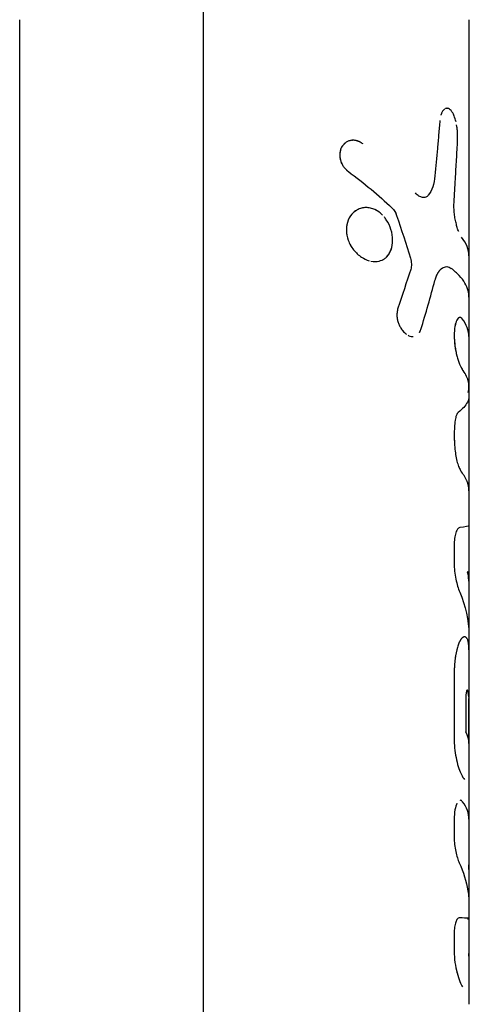
# Model space of a CAD drawing. Units: millimetres. Extents: x -4509 to 4509, y -1580 to 4509.
# Drawn here: x 2904 to 2954, y 407 to 517 of the extents above; entities that cross this region are included whole.
import ezdxf

# ---------------------------------------------------------------- set-up
doc = ezdxf.new("R2010")
doc.units = ezdxf.units.MM
doc.header["$LTSCALE"] = 20
doc.layers.add('2d', color=230, linetype='Continuous')

msp = doc.modelspace()

# ---------------------------------------------------------------- linework, layer by layer
at = {"layer": '2d'}
for p, q in [((2924.45, 364.2), (2924.45, 524.75)), ((2904, 387), (2904, 516.67)), ((2954, 516.67), (2954, 422.35)), ((2941.05, 503.26), (2941.06, 503.26)), ((2948.98, 496.87), (2948.98, 496.87)), ((2944.51, 494.8), (2944.51, 494.8)), ((2950.87, 488.9), (2950.87, 488.9)), ((2952.98, 483.54), (2952.98, 483.54)), ((2952.36, 458.15), (2952.36, 456.17)), ((2952.36, 443.96), (2952.36, 436.44)), ((2953.66, 441.13), (2953.66, 437.41)), ((2954, 436.12), (2954, 439.83)), ((2952.36, 427.67), (2952.36, 425.66)), ((2954, 422.33), (2954, 412.48)), ((2952.36, 414.98), (2952.36, 412.97)), ((2954, 412.46), (2954, 407.1))]:
    msp.add_line(p, q, dxfattribs=at)
for points, knots in [([(2951.32, 506.74), (2951.29, 506.72), (2951.26, 506.7), (2951.2, 506.65), (2951.18, 506.62), (2951.12, 506.56), (2951.09, 506.52), (2951.04, 506.44), (2951.01, 506.4), (2950.97, 506.3), (2950.95, 506.25), (2950.92, 506.18), (2950.91, 506.15), (2950.89, 506.1), (2950.89, 506.08), (2950.88, 506.06)], [0.721419, 0.721419, 0.721419, 0.721419, 0.75, 0.75, 0.78125, 0.78125, 0.8125, 0.8125, 0.84375, 0.84375, 0.875, 0.875, 0.890625, 0.890625, 0.9006966, 0.9006966, 0.9006966, 0.9006966]), ([(2951.55, 506.81), (2951.51, 506.81), (2951.47, 506.8), (2951.41, 506.78), (2951.39, 506.78), (2951.38, 506.77)], [0.64504269, 0.64504269, 0.64504269, 0.64504269, 0.6875, 0.6875, 0.70206626, 0.70206626, 0.70206626, 0.70206626]), ([(2952.45, 505.69), (2952.42, 505.79), (2952.38, 505.88), (2952.3, 506.09), (2952.25, 506.2), (2952.13, 506.4), (2952.07, 506.48), (2951.89, 506.7), (2951.75, 506.78), (2951.59, 506.81), (2951.56, 506.81), (2951.53, 506.81)], [0.3300413, 0.3300413, 0.3300413, 0.3300413, 0.375, 0.375, 0.4375, 0.4375, 0.5, 0.5, 0.625, 0.625, 0.6539162, 0.6539162, 0.6539162, 0.6539162]), ([(2950.77, 505.45), (2950.72, 504.93), (2950.68, 504.42), (2950.63, 503.9), (2950.59, 503.38), (2950.54, 502.87), (2950.5, 502.35), (2950.4, 501.33), (2950.31, 500.32), (2950.22, 499.3)], [0, 0, 0, 0, 0.001742918, 0.001742918, 0.001742918, 0.003485836, 0.003485836, 0.003485836, 0.006916735, 0.006916735, 0.006916735, 0.006916735]), ([(2952.56, 505.29), (2952.5, 505.54), (2952.43, 505.77), (2952.33, 506), (2952.32, 506.03), (2952.31, 506.06)], [0.2708125, 0.2708125, 0.2708125, 0.2708125, 0.375, 0.375, 0.3907706, 0.3907706, 0.3907706, 0.3907706]), ([(2952.74, 503.27), (2952.74, 503.32), (2952.74, 503.37), (2952.74, 503.42), (2952.74, 503.44), (2952.74, 503.46), (2952.74, 503.47), (2952.74, 503.48), (2952.74, 503.49), (2952.74, 503.49), (2952.74, 503.5), (2952.74, 503.5), (2952.74, 503.51), (2952.74, 503.52), (2952.74, 503.53), (2952.74, 503.54), (2952.74, 503.55), (2952.74, 503.58), (2952.74, 503.6), (2952.74, 503.64), (2952.74, 503.66), (2952.74, 503.68), (2952.74, 503.69), (2952.74, 503.71), (2952.74, 503.72), (2952.74, 503.74), (2952.74, 503.75), (2952.74, 503.77), (2952.74, 503.78), (2952.74, 503.81), (2952.74, 503.83), (2952.73, 503.89), (2952.73, 503.93), (2952.73, 504.01), (2952.73, 504.05), (2952.73, 504.1), (2952.73, 504.12), (2952.72, 504.16), (2952.72, 504.17), (2952.72, 504.21), (2952.72, 504.23), (2952.72, 504.27), (2952.71, 504.29), (2952.71, 504.35), (2952.71, 504.39), (2952.7, 504.47), (2952.69, 504.51), (2952.68, 504.59), (2952.68, 504.63), (2952.67, 504.71), (2952.66, 504.75), (2952.65, 504.82), (2952.64, 504.86), (2952.63, 504.93), (2952.63, 504.95), (2952.62, 504.97)], [0, 0, 0, 0, 0.015625, 0.015625, 0.0234375, 0.0234375, 0.0273438, 0.0273438, 0.0292969, 0.0292969, 0.03125, 0.03125, 0.0332031, 0.0332031, 0.0351562, 0.0351562, 0.0390625, 0.0390625, 0.046875, 0.046875, 0.0546875, 0.0546875, 0.0585938, 0.0585938, 0.0625, 0.0625, 0.0664062, 0.0664062, 0.0703125, 0.0703125, 0.078125, 0.078125, 0.09375, 0.09375, 0.109375, 0.109375, 0.1171875, 0.1171875, 0.125, 0.125, 0.1328125, 0.1328125, 0.140625, 0.140625, 0.15625, 0.15625, 0.171875, 0.171875, 0.1875, 0.1875, 0.203125, 0.203125, 0.21875, 0.21875, 0.2280222, 0.2280222, 0.2280222, 0.2280222]), ([(2942.22, 502.85), (2942.14, 502.89), (2942.08, 502.93), (2942, 502.98), (2941.96, 503), (2941.93, 503.02), (2941.91, 503.03), (2941.9, 503.03), (2941.9, 503.03), (2941.9, 503.03), (2941.83, 503.07), (2941.75, 503.11), (2941.65, 503.15), (2941.61, 503.17), (2941.59, 503.17), (2941.58, 503.18), (2941.57, 503.18), (2941.45, 503.22), (2941.34, 503.25), (2941.17, 503.26), (2941.11, 503.26), (2941, 503.26), (2940.94, 503.25), (2940.78, 503.22), (2940.67, 503.19), (2940.46, 503.1), (2940.36, 503.05), (2940.09, 502.85), (2939.94, 502.68), (2939.72, 502.28), (2939.65, 502.04), (2939.6, 501.55), (2939.63, 501.3), (2939.73, 500.92), (2939.78, 500.8), (2939.89, 500.56), (2939.96, 500.45), (2940.07, 500.28), (2940.13, 500.2), (2940.2, 500.13), (2940.24, 500.08), (2940.26, 500.05), (2940.31, 500.01), (2940.34, 499.98), (2940.38, 499.94), (2940.41, 499.92), (2940.42, 499.91), (2940.42, 499.9), (2940.43, 499.9), (2940.46, 499.87), (2940.51, 499.83), (2940.58, 499.78)], [0, 0, 0, 0, 0.03125, 0.03125, 0.046875, 0.054688, 0.058594, 0.060547, 0.060547, 0.0625, 0.0625, 0.09375, 0.109375, 0.117188, 0.121094, 0.121094, 0.125, 0.125, 0.1875, 0.1875, 0.21875, 0.21875, 0.25, 0.25, 0.3125, 0.3125, 0.375, 0.375, 0.5, 0.5, 0.625, 0.625, 0.75, 0.75, 0.8125, 0.8125, 0.875, 0.875, 0.90625, 0.921875, 0.921875, 0.9375, 0.9375, 0.953125, 0.960937, 0.964844, 0.966797, 0.966797, 0.96875, 0.96875, 1, 1, 1, 1]), ([(2942.22, 502.85), (2942.14, 502.89), (2942.08, 502.93), (2942, 502.98), (2941.98, 502.99), (2941.94, 503.01), (2941.93, 503.02), (2941.92, 503.02), (2941.91, 503.03), (2941.9, 503.03), (2941.9, 503.03), (2941.9, 503.03), (2941.9, 503.03), (2941.89, 503.04), (2941.89, 503.04), (2941.88, 503.04), (2941.87, 503.05), (2941.86, 503.05), (2941.86, 503.06), (2941.83, 503.07), (2941.82, 503.07), (2941.78, 503.09), (2941.75, 503.11), (2941.69, 503.13), (2941.67, 503.14), (2941.63, 503.16), (2941.61, 503.16), (2941.59, 503.17), (2941.59, 503.17), (2941.58, 503.18), (2941.57, 503.18), (2941.56, 503.18), (2941.55, 503.19), (2941.54, 503.19), (2941.53, 503.19), (2941.51, 503.2), (2941.49, 503.2), (2941.45, 503.22), (2941.42, 503.22), (2941.34, 503.24), (2941.28, 503.25), (2941.17, 503.26), (2941.11, 503.26), (2941, 503.26), (2940.94, 503.25), (2940.83, 503.23), (2940.78, 503.22), (2940.67, 503.19), (2940.61, 503.17), (2940.46, 503.1), (2940.36, 503.05), (2940.18, 502.92), (2940.1, 502.84), (2939.95, 502.67), (2939.88, 502.58), (2939.77, 502.38), (2939.73, 502.27), (2939.66, 502.04), (2939.64, 501.92), (2939.61, 501.68), (2939.61, 501.55), (2939.64, 501.3), (2939.66, 501.17), (2939.73, 500.92), (2939.78, 500.8), (2939.86, 500.62), (2939.89, 500.56), (2939.96, 500.45), (2940, 500.39), (2940.07, 500.28), (2940.11, 500.23), (2940.18, 500.15), (2940.2, 500.13), (2940.24, 500.08), (2940.26, 500.05), (2940.31, 500.01), (2940.33, 499.99), (2940.37, 499.95), (2940.38, 499.94), (2940.4, 499.93), (2940.4, 499.92), (2940.41, 499.91), (2940.42, 499.91), (2940.42, 499.9), (2940.43, 499.9), (2940.43, 499.9), (2940.43, 499.9), (2940.44, 499.89), (2940.44, 499.89), (2940.45, 499.88), (2940.45, 499.88), (2940.47, 499.87), (2940.48, 499.86), (2940.51, 499.83), (2940.54, 499.8), (2940.58, 499.78)], [0, 0, 0, 0, 0.03125, 0.03125, 0.046875, 0.046875, 0.054688, 0.054688, 0.058594, 0.058594, 0.060547, 0.060547, 0.0625, 0.0625, 0.064453, 0.064453, 0.066406, 0.066406, 0.070312, 0.070312, 0.078125, 0.078125, 0.09375, 0.09375, 0.109375, 0.109375, 0.117188, 0.117188, 0.121094, 0.121094, 0.125, 0.125, 0.128906, 0.128906, 0.132812, 0.132812, 0.140625, 0.140625, 0.15625, 0.15625, 0.1875, 0.1875, 0.21875, 0.21875, 0.25, 0.25, 0.28125, 0.28125, 0.3125, 0.3125, 0.375, 0.375, 0.4375, 0.4375, 0.5, 0.5, 0.5625, 0.5625, 0.625, 0.625, 0.6875, 0.6875, 0.75, 0.75, 0.8125, 0.8125, 0.84375, 0.84375, 0.875, 0.875, 0.90625, 0.90625, 0.921875, 0.921875, 0.9375, 0.9375, 0.953125, 0.953125, 0.960938, 0.960938, 0.964844, 0.964844, 0.966797, 0.966797, 0.96875, 0.96875, 0.970703, 0.970703, 0.972656, 0.972656, 0.976562, 0.976562, 0.984375, 0.984375, 1, 1, 1, 1]), ([(2952.34, 496.35), (2952.39, 497.22), (2952.44, 498.08), (2952.49, 498.94), (2952.54, 499.66), (2952.58, 500.38), (2952.62, 501.11), (2952.66, 501.83), (2952.7, 502.55), (2952.74, 503.27)], [0, 0, 0, 0, 0.002913984, 0.002913984, 0.002913984, 0.005356192, 0.005356192, 0.005356192, 0.007798411, 0.007798411, 0.007798411, 0.007798411]), ([(2950.22, 499.3), (2950.17, 498.85), (2950.09, 498.43), (2949.84, 497.7), (2949.68, 497.39), (2949.48, 497.14)], [0, 0, 0, 0, 0.5, 0.5, 1, 1, 1, 1]), ([(2950.22, 499.3), (2950.17, 498.85), (2950.09, 498.44), (2949.84, 497.7), (2949.68, 497.39), (2949.48, 497.14)], [0, 0, 0, 0, 0.5, 0.5, 1, 1, 1, 1]), ([(2949.48, 497.14), (2949.39, 497.03), (2949.3, 496.96), (2949.07, 496.87), (2948.95, 496.86), (2948.7, 496.91), (2948.57, 496.96), (2948.3, 497.13), (2948.17, 497.25), (2948.05, 497.39)], [0, 0, 0, 0, 0.25, 0.25, 0.5, 0.5, 0.75, 0.75, 1, 1, 1, 1]), ([(2949.48, 497.14), (2949.39, 497.03), (2949.3, 496.96), (2949.07, 496.87), (2948.95, 496.86), (2948.7, 496.91), (2948.57, 496.96), (2948.3, 497.13), (2948.17, 497.25), (2948.05, 497.39)], [0, 0, 0, 0, 0.25, 0.25, 0.5, 0.5, 0.75, 0.75, 1, 1, 1, 1]), ([(2944.01, 495.25), (2944.01, 495.25), (2944.01, 495.25), (2943.86, 495.37), (2943.7, 495.46), (2943.38, 495.61), (2943.21, 495.67), (2942.87, 495.74), (2942.7, 495.76), (2942.36, 495.76), (2942.2, 495.74), (2941.87, 495.65), (2941.72, 495.59), (2941.43, 495.43), (2941.29, 495.34), (2940.91, 495), (2940.71, 494.71), (2940.5, 494.21), (2940.44, 494.03), (2940.37, 493.66), (2940.36, 493.47), (2940.36, 493.28), (2940.36, 493.09), (2940.37, 492.89), (2940.45, 492.5), (2940.5, 492.31), (2940.64, 491.93), (2940.72, 491.74), (2940.92, 491.38), (2941.04, 491.22), (2941.29, 490.9), (2941.43, 490.75), (2941.72, 490.48), (2941.88, 490.36), (2942.32, 490.07), (2942.61, 489.93), (2942.91, 489.85)], [0.1874998, 0.1874998, 0.1874998, 0.1874998, 0.1875, 0.1875, 0.21875, 0.21875, 0.25, 0.25, 0.28125, 0.28125, 0.3125, 0.3125, 0.34375, 0.34375, 0.375, 0.375, 0.4375, 0.4375, 0.46875, 0.46875, 0.5, 0.5, 0.5, 0.53125, 0.53125, 0.5625, 0.5625, 0.59375, 0.59375, 0.625, 0.625, 0.65625, 0.65625, 0.6875, 0.6875, 0.7416845, 0.7416845, 0.7416845, 0.7416845]), ([(2944.39, 494.92), (2944.27, 495.04), (2944.15, 495.16), (2943.81, 495.4), (2943.6, 495.52), (2943.38, 495.6)], [0.15986041, 0.15986041, 0.15986041, 0.15986041, 0.1875, 0.1875, 0.22893863, 0.22893863, 0.22893863, 0.22893863]), ([(2945.43, 495.72), (2945.55, 495.61), (2945.65, 495.49), (2945.82, 495.2), (2945.89, 495.05), (2945.95, 494.89)], [0, 0, 0, 0, 0.5, 0.5, 1, 1, 1, 1]), ([(2952.86, 493.09), (2952.86, 493.09), (2952.86, 493.09), (2952.81, 493.22), (2952.75, 493.37), (2952.65, 493.7), (2952.61, 493.87), (2952.52, 494.24), (2952.48, 494.43), (2952.41, 494.82), (2952.39, 495.02), (2952.33, 495.61), (2952.32, 496), (2952.34, 496.35)], [0.249999, 0.249999, 0.249999, 0.249999, 0.25, 0.25, 0.375, 0.375, 0.5, 0.5, 0.625, 0.625, 0.75, 0.75, 1, 1, 1, 1]), ([(2941.16, 495.22), (2940.91, 495), (2940.71, 494.71), (2940.43, 494.04), (2940.36, 493.67), (2940.36, 493.28)], [0.375001, 0.375001, 0.375001, 0.375001, 0.4375, 0.4375, 0.5, 0.5, 0.5, 0.5]), ([(2945.51, 492.13), (2945.51, 492.52), (2945.44, 492.92), (2945.21, 493.7), (2945.03, 494.08), (2944.73, 494.52), (2944.65, 494.63), (2944.57, 494.73)], [0, 0, 0, 0, 0.0625, 0.0625, 0.125, 0.125, 0.1457008, 0.1457008, 0.1457008, 0.1457008]), ([(2940.36, 493.28), (2940.36, 492.89), (2940.43, 492.5), (2940.71, 491.74), (2940.91, 491.38), (2941.16, 491.06)], [0.5, 0.5, 0.5, 0.5, 0.5625, 0.5625, 0.625, 0.625, 0.625, 0.625]), ([(2944.74, 490.18), (2944.76, 490.2), (2944.79, 490.22), (2945.03, 490.46), (2945.21, 490.73), (2945.45, 491.38), (2945.51, 491.75), (2945.51, 492.13)], [0.8684703, 0.8684703, 0.8684703, 0.8684703, 0.875, 0.875, 0.9375, 0.9375, 1, 1, 1, 1]), ([(2944.54, 490.03), (2944.64, 490.09), (2944.73, 490.16), (2944.92, 490.35), (2945.02, 490.47), (2945.19, 490.75), (2945.27, 490.9), (2945.37, 491.18), (2945.41, 491.3), (2945.43, 491.43)], [0.8517277, 0.8517277, 0.8517277, 0.8517277, 0.875, 0.875, 0.90625, 0.90625, 0.9375, 0.9375, 0.9603247, 0.9603247, 0.9603247, 0.9603247]), ([(2943.09, 489.8), (2943.41, 489.74), (2943.73, 489.74), (2944.11, 489.84), (2944.21, 489.87), (2944.31, 489.91)], [0.75317186, 0.75317186, 0.75317186, 0.75317186, 0.8125, 0.8125, 0.83366345, 0.83366345, 0.83366345, 0.83366345]), ([(2947.49, 490.14), (2947.56, 489.92), (2947.59, 489.71), (2947.6, 489.27), (2947.58, 489.07), (2947.52, 488.89)], [0, 0, 0, 0, 0.5, 0.5, 1, 1, 1, 1]), ([(2947.49, 490.14), (2947.56, 489.93), (2947.59, 489.71), (2947.6, 489.27), (2947.58, 489.07), (2947.52, 488.89)], [0, 0, 0, 0, 0.5, 0.5, 1, 1, 1, 1]), ([(2950.22, 487.66), (2950.24, 487.71), (2950.25, 487.75), (2950.27, 487.81), (2950.27, 487.83), (2950.28, 487.85), (2950.29, 487.86), (2950.29, 487.87), (2950.29, 487.87), (2950.29, 487.88), (2950.29, 487.88), (2950.29, 487.88), (2950.29, 487.88), (2950.3, 487.89), (2950.3, 487.89), (2950.3, 487.9), (2950.3, 487.9), (2950.3, 487.91), (2950.3, 487.91), (2950.31, 487.93), (2950.31, 487.94), (2950.32, 487.96), (2950.33, 487.98), (2950.34, 488.02), (2950.35, 488.04), (2950.36, 488.06), (2950.36, 488.07), (2950.37, 488.08), (2950.37, 488.09), (2950.37, 488.1), (2950.37, 488.1), (2950.37, 488.11), (2950.38, 488.11), (2950.38, 488.12), (2950.38, 488.13), (2950.39, 488.14), (2950.39, 488.15), (2950.4, 488.18), (2950.41, 488.2), (2950.42, 488.23), (2950.43, 488.25), (2950.44, 488.28), (2950.45, 488.29), (2950.47, 488.32), (2950.47, 488.34), (2950.49, 488.37), (2950.5, 488.39), (2950.52, 488.43), (2950.54, 488.47), (2950.57, 488.52), (2950.59, 488.55), (2950.62, 488.6), (2950.64, 488.63), (2950.68, 488.68), (2950.69, 488.7), (2950.73, 488.75), (2950.75, 488.78), (2950.79, 488.82), (2950.81, 488.84), (2950.85, 488.88), (2950.87, 488.9), (2950.93, 488.96), (2950.97, 488.99), (2951.1, 489.08), (2951.18, 489.12), (2951.35, 489.18), (2951.44, 489.2), (2951.7, 489.19), (2951.87, 489.12), (2952.04, 488.99)], [0, 0, 0, 0, 0.03125, 0.03125, 0.046875, 0.046875, 0.054688, 0.054688, 0.058594, 0.058594, 0.060547, 0.060547, 0.0625, 0.0625, 0.064453, 0.064453, 0.066406, 0.066406, 0.070312, 0.070312, 0.078125, 0.078125, 0.09375, 0.09375, 0.109375, 0.109375, 0.117188, 0.117188, 0.121094, 0.121094, 0.125, 0.125, 0.128906, 0.128906, 0.132812, 0.132812, 0.140625, 0.140625, 0.15625, 0.15625, 0.171875, 0.171875, 0.1875, 0.1875, 0.203125, 0.203125, 0.21875, 0.21875, 0.25, 0.25, 0.28125, 0.28125, 0.3125, 0.3125, 0.34375, 0.34375, 0.375, 0.375, 0.40625, 0.40625, 0.4375, 0.4375, 0.5, 0.5, 0.625, 0.625, 0.75, 0.75, 1, 1, 1, 1]), ([(2950.22, 487.66), (2950.24, 487.71), (2950.26, 487.78), (2950.28, 487.84), (2950.29, 487.86), (2950.29, 487.87), (2950.29, 487.88), (2950.29, 487.88), (2950.29, 487.88), (2950.31, 487.93), (2950.33, 487.98), (2950.35, 488.05), (2950.36, 488.08), (2950.37, 488.09), (2950.37, 488.1), (2950.37, 488.1), (2950.39, 488.14), (2950.41, 488.2), (2950.43, 488.25), (2950.44, 488.28), (2950.45, 488.29), (2950.47, 488.34), (2950.49, 488.37), (2950.52, 488.43), (2950.54, 488.47), (2950.59, 488.55), (2950.64, 488.63), (2950.69, 488.7), (2950.73, 488.75), (2950.75, 488.78), (2950.85, 488.89), (2950.93, 488.96), (2951.1, 489.08), (2951.18, 489.12), (2951.35, 489.18), (2951.44, 489.2), (2951.7, 489.19), (2951.87, 489.12), (2952.04, 488.99)], [0, 0, 0, 0, 0.03125, 0.046875, 0.054687, 0.058594, 0.060547, 0.060547, 0.0625, 0.0625, 0.09375, 0.109375, 0.117187, 0.121094, 0.121094, 0.125, 0.125, 0.15625, 0.171875, 0.171875, 0.1875, 0.1875, 0.21875, 0.21875, 0.25, 0.25, 0.3125, 0.34375, 0.34375, 0.375, 0.375, 0.5, 0.5, 0.625, 0.625, 0.75, 0.75, 1, 1, 1, 1]), ([(2952.92, 488.19), (2952.92, 488.19), (2952.92, 488.19), (2952.67, 488.46), (2952.38, 488.73), (2952.04, 488.99)], [0.007797343, 0.007797343, 0.007797343, 0.007797343, 0.007797439, 0.007797439, 0.010396585, 0.010396585, 0.010396585, 0.010396585]), ([(2954, 485.8), (2954, 486.04), (2953.97, 486.28), (2953.83, 486.8), (2953.71, 487.08), (2953.38, 487.64), (2953.18, 487.92), (2952.67, 488.46), (2952.38, 488.73), (2952.04, 488.99)], [0.000445907, 0.000445907, 0.000445907, 0.000445907, 0.002599146, 0.002599146, 0.005198293, 0.005198293, 0.007797439, 0.007797439, 0.010396585, 0.010396585, 0.010396585, 0.010396585]), ([(2954, 485.8), (2954, 486.04), (2953.97, 486.28), (2953.91, 486.51), (2953.91, 486.51), (2953.91, 486.51)], [0.000445907, 0.000445907, 0.000445907, 0.000445907, 0.002599146, 0.002599146, 0.002599198, 0.002599198, 0.002599198, 0.002599198]), ([(2946.09, 484.56), (2946.07, 484.48), (2946.05, 484.38), (2946.03, 484.28), (2946.03, 484.24), (2946.02, 484.22), (2946.02, 484.22), (2946.02, 484.21), (2946.02, 484.21), (2946.01, 484.14), (2946, 484.05), (2945.99, 483.94), (2945.99, 483.89), (2945.99, 483.87), (2945.99, 483.86), (2945.99, 483.85), (2945.98, 483.72), (2945.99, 483.6), (2946.01, 483.47)], [0.0000015, 0.0000015, 0.0000015, 0.0000015, 0.0312514, 0.0468763, 0.0546888, 0.058595, 0.0605481, 0.0605481, 0.0625012, 0.0625012, 0.0937511, 0.109376, 0.1171885, 0.1210947, 0.1210947, 0.125001, 0.125001, 0.1871001, 0.1871001, 0.1871001, 0.1871001]), ([(2946, 483.56), (2946, 483.53), (2946, 483.5), (2946.02, 483.41), (2946.03, 483.34), (2946.06, 483.22), (2946.07, 483.15), (2946.11, 483.02), (2946.13, 482.96), (2946.18, 482.83), (2946.21, 482.77), (2946.29, 482.59), (2946.35, 482.47), (2946.49, 482.25), (2946.56, 482.15), (2946.72, 481.96), (2946.8, 481.87), (2946.94, 481.74), (2947, 481.7), (2947.06, 481.66)], [0.1734377, 0.1734377, 0.1734377, 0.1734377, 0.1875, 0.1875, 0.21875, 0.21875, 0.25, 0.25, 0.28125, 0.28125, 0.3125, 0.3125, 0.375, 0.375, 0.4375, 0.4375, 0.5, 0.5, 0.5419476, 0.5419476, 0.5419476, 0.5419476]), ([(2953.25, 483.39), (2953.24, 483.41), (2953.22, 483.42), (2953.2, 483.43), (2953.2, 483.44), (2953.19, 483.45), (2953.18, 483.45), (2953.18, 483.45), (2953.18, 483.45), (2953.18, 483.45), (2953.17, 483.47), (2953.15, 483.48), (2953.13, 483.5), (2953.12, 483.5), (2953.11, 483.51), (2953.11, 483.51), (2953.09, 483.52), (2953.07, 483.53), (2953.05, 483.53), (2953.04, 483.54), (2953.04, 483.54), (2953, 483.55), (2952.98, 483.55), (2952.93, 483.54), (2952.89, 483.52), (2952.85, 483.49), (2952.83, 483.47), (2952.81, 483.46), (2952.75, 483.39), (2952.7, 483.32), (2952.57, 483.05), (2952.49, 482.82), (2952.39, 482.23), (2952.36, 481.89), (2952.36, 481.15), (2952.39, 480.76), (2952.49, 479.99), (2952.57, 479.61), (2952.7, 479.09), (2952.75, 478.93), (2952.82, 478.7), (2952.85, 478.63), (2952.9, 478.49), (2952.93, 478.42), (2952.98, 478.29), (2953, 478.23), (2953.06, 478.12), (2953.08, 478.07), (2953.12, 478), (2953.14, 477.96), (2953.16, 477.92), (2953.17, 477.91), (2953.17, 477.9), (2953.18, 477.9), (2953.18, 477.89), (2953.2, 477.86), (2953.22, 477.83), (2953.25, 477.78)], [0, 0, 0, 0, 0.015625, 0.015625, 0.023438, 0.027344, 0.029297, 0.030273, 0.030273, 0.03125, 0.03125, 0.046875, 0.054688, 0.058594, 0.058594, 0.0625, 0.0625, 0.078125, 0.085938, 0.085938, 0.09375, 0.09375, 0.125, 0.125, 0.15625, 0.171875, 0.171875, 0.1875, 0.1875, 0.25, 0.25, 0.375, 0.375, 0.5, 0.5, 0.625, 0.625, 0.75, 0.75, 0.8125, 0.8125, 0.84375, 0.84375, 0.875, 0.875, 0.90625, 0.90625, 0.9375, 0.9375, 0.953125, 0.960937, 0.964844, 0.966797, 0.966797, 0.96875, 0.96875, 1, 1, 1, 1]), ([(2952.98, 483.54), (2952.97, 483.54), (2952.96, 483.54), (2952.93, 483.54), (2952.9, 483.52), (2952.86, 483.5), (2952.85, 483.49), (2952.83, 483.47), (2952.81, 483.46), (2952.79, 483.43), (2952.78, 483.41), (2952.75, 483.38), (2952.74, 483.37), (2952.7, 483.31), (2952.68, 483.27), (2952.61, 483.14), (2952.57, 483.04), (2952.5, 482.8), (2952.47, 482.67), (2952.39, 482.23), (2952.36, 481.89), (2952.36, 481.33), (2952.37, 481.15), (2952.4, 480.76), (2952.42, 480.57), (2952.47, 480.18), (2952.5, 479.99), (2952.57, 479.62), (2952.61, 479.44), (2952.7, 479.09), (2952.75, 478.93), (2952.82, 478.7), (2952.85, 478.63), (2952.9, 478.49), (2952.93, 478.42), (2952.98, 478.29), (2953, 478.23), (2953.06, 478.12), (2953.08, 478.07), (2953.12, 478), (2953.13, 477.97), (2953.15, 477.94), (2953.16, 477.93), (2953.17, 477.91), (2953.17, 477.91), (2953.17, 477.9), (2953.17, 477.9), (2953.18, 477.9), (2953.18, 477.89), (2953.18, 477.89), (2953.18, 477.89), (2953.18, 477.88), (2953.19, 477.88), (2953.19, 477.88), (2953.19, 477.87), (2953.2, 477.86), (2953.2, 477.85), (2953.22, 477.83), (2953.24, 477.81), (2953.25, 477.78)], [0.1128716, 0.1128716, 0.1128716, 0.1128716, 0.125, 0.125, 0.15625, 0.15625, 0.171875, 0.171875, 0.1875, 0.1875, 0.203125, 0.203125, 0.21875, 0.21875, 0.25, 0.25, 0.3125, 0.3125, 0.375, 0.375, 0.5, 0.5, 0.5625, 0.5625, 0.625, 0.625, 0.6875, 0.6875, 0.75, 0.75, 0.8125, 0.8125, 0.84375, 0.84375, 0.875, 0.875, 0.90625, 0.90625, 0.9375, 0.9375, 0.953125, 0.953125, 0.9609375, 0.9609375, 0.9648438, 0.9648438, 0.9667969, 0.9667969, 0.96875, 0.96875, 0.9707031, 0.9707031, 0.9726562, 0.9726562, 0.9765625, 0.9765625, 0.984375, 0.984375, 1, 1, 1, 1]), ([(2946.44, 482.33), (2946.5, 482.23), (2946.57, 482.14), (2946.7, 481.98), (2946.77, 481.91), (2946.83, 481.85)], [0.3803676, 0.3803676, 0.3803676, 0.3803676, 0.4374996, 0.4374996, 0.4864629, 0.4864629, 0.4864629, 0.4864629]), ([(2948.49, 481.85), (2948.5, 481.86), (2948.51, 481.88), (2948.53, 481.91), (2948.53, 481.92), (2948.54, 481.94), (2948.56, 481.97), (2948.57, 482.01), (2948.59, 482.04), (2948.59, 482.04), (2948.59, 482.04), (2948.59, 482.05), (2948.6, 482.07), (2948.61, 482.11), (2948.63, 482.15), (2948.64, 482.18)], [0.92411395, 0.92411395, 0.92411395, 0.92411395, 0.93749746, 0.93749746, 0.94530993, 0.94530993, 0.95312239, 0.96874733, 0.96874733, 0.97070044, 0.97070044, 0.97265356, 0.97655979, 0.98437226, 0.99999719, 0.99999719, 0.99999719, 0.99999719]), ([(2948.5, 481.85), (2948.5, 481.86), (2948.5, 481.86), (2948.51, 481.88), (2948.52, 481.89), (2948.53, 481.91), (2948.53, 481.92), (2948.54, 481.94), (2948.55, 481.95), (2948.56, 481.97), (2948.56, 481.99), (2948.57, 482), (2948.57, 482.01), (2948.58, 482.02), (2948.58, 482.02), (2948.58, 482.03), (2948.58, 482.03), (2948.59, 482.04), (2948.59, 482.04), (2948.59, 482.04), (2948.59, 482.05), (2948.59, 482.05), (2948.59, 482.06), (2948.6, 482.07), (2948.6, 482.08), (2948.62, 482.12), (2948.63, 482.15), (2948.64, 482.18)], [0.92602933, 0.92602933, 0.92602933, 0.92602933, 0.9296875, 0.9296875, 0.9375, 0.9375, 0.9453125, 0.9453125, 0.953125, 0.953125, 0.9609375, 0.9609375, 0.96484375, 0.96484375, 0.96679688, 0.96679688, 0.96875, 0.96875, 0.97070312, 0.97070312, 0.97265625, 0.97265625, 0.9765625, 0.9765625, 0.984375, 0.984375, 1, 1, 1, 1]), ([(2947.22, 481.56), (2947.29, 481.52), (2947.36, 481.49), (2947.51, 481.43), (2947.6, 481.41), (2947.72, 481.41), (2947.75, 481.4), (2947.78, 481.4)], [0.5790071, 0.5790071, 0.5790071, 0.5790071, 0.625, 0.625, 0.6875, 0.6875, 0.710117, 0.710117, 0.710117, 0.710117]), ([(2953.93, 475.19), (2954.03, 475.62), (2954.02, 476.06), (2953.85, 476.71), (2953.77, 476.93), (2953.55, 477.36), (2953.41, 477.57), (2953.25, 477.78)], [0, 0, 0, 0, 0.003978926, 0.003978926, 0.005968389, 0.005968389, 0.007957852, 0.007957852, 0.007957852, 0.007957852]), ([(2954, 474.77), (2954, 474.55), (2953.94, 474.32), (2953.63, 473.72), (2953.29, 473.35), (2952.8, 472.95)], [0.1902257, 0.1902257, 0.1902257, 0.1902257, 0.5, 0.5, 1, 1, 1, 1]), ([(2952.8, 472.95), (2952.72, 472.9), (2952.66, 472.79), (2952.54, 472.5), (2952.5, 472.31), (2952.47, 472.09)], [0, 0, 0, 0, 0.5, 0.5, 1, 1, 1, 1]), ([(2952.8, 472.95), (2952.72, 472.9), (2952.66, 472.79), (2952.54, 472.5), (2952.5, 472.31), (2952.47, 472.09)], [0, 0, 0, 0, 0.5, 0.5, 1, 1, 1, 1]), ([(2952.47, 472.09), (2952.43, 471.84), (2952.41, 471.58), (2952.37, 471.04), (2952.36, 470.75), (2952.36, 470.31), (2952.37, 470.16), (2952.37, 469.87), (2952.38, 469.71), (2952.41, 469.26), (2952.43, 468.95), (2952.47, 468.64)], [0, 0, 0, 0, 0.25, 0.25, 0.5, 0.5, 0.625, 0.625, 0.75, 0.75, 1, 1, 1, 1]), ([(2952.47, 472.09), (2952.43, 471.84), (2952.41, 471.58), (2952.37, 471.04), (2952.36, 470.75), (2952.36, 469.87), (2952.4, 469.26), (2952.47, 468.64)], [0, 0, 0, 0, 0.25, 0.25, 0.5, 0.5, 1, 1, 1, 1]), ([(2952.47, 468.64), (2952.5, 468.39), (2952.53, 468.14), (2952.63, 467.67), (2952.69, 467.44), (2952.82, 467.03), (2952.89, 466.86), (2953.03, 466.56), (2953.09, 466.44), (2953.16, 466.36)], [0, 0, 0, 0, 0.25, 0.25, 0.5, 0.5, 0.75, 0.75, 1, 1, 1, 1]), ([(2952.47, 468.64), (2952.5, 468.39), (2952.53, 468.14), (2952.63, 467.66), (2952.69, 467.44), (2952.82, 467.03), (2952.89, 466.86), (2953.03, 466.56), (2953.09, 466.44), (2953.16, 466.36)], [0, 0, 0, 0, 0.25, 0.25, 0.5, 0.5, 0.75, 0.75, 1, 1, 1, 1]), ([(2954, 464.25), (2954, 464.29), (2954, 464.34), (2953.99, 464.43), (2953.99, 464.47), (2953.99, 464.53), (2953.98, 464.55), (2953.98, 464.58), (2953.98, 464.59), (2953.98, 464.6), (2953.98, 464.61), (2953.97, 464.62), (2953.97, 464.62), (2953.97, 464.63), (2953.97, 464.63), (2953.97, 464.63), (2953.97, 464.63), (2953.97, 464.63), (2953.97, 464.63), (2953.97, 464.64), (2953.97, 464.64), (2953.97, 464.64), (2953.97, 464.64), (2953.97, 464.65), (2953.97, 464.65), (2953.97, 464.66), (2953.97, 464.67), (2953.96, 464.69), (2953.96, 464.7), (2953.95, 464.74), (2953.95, 464.77), (2953.93, 464.85), (2953.92, 464.9), (2953.9, 464.99), (2953.88, 465.04), (2953.86, 465.11), (2953.86, 465.13), (2953.85, 465.16), (2953.84, 465.17), (2953.84, 465.19), (2953.83, 465.19), (2953.83, 465.2), (2953.83, 465.2), (2953.83, 465.21), (2953.83, 465.21), (2953.83, 465.22), (2953.82, 465.22), (2953.82, 465.23), (2953.82, 465.23), (2953.82, 465.24), (2953.82, 465.24), (2953.81, 465.26), (2953.8, 465.27), (2953.79, 465.31), (2953.78, 465.33), (2953.75, 465.41), (2953.73, 465.45), (2953.66, 465.6), (2953.61, 465.7), (2953.44, 465.98), (2953.31, 466.17), (2953.16, 466.36)], [0.5680134, 0.5680134, 0.5680134, 0.5680134, 0.59375, 0.59375, 0.609375, 0.609375, 0.6171875, 0.6171875, 0.6210938, 0.6210938, 0.6230469, 0.6230469, 0.6240234, 0.6240234, 0.6245117, 0.6245117, 0.625, 0.625, 0.6254883, 0.6254883, 0.6259766, 0.6259766, 0.6269531, 0.6269531, 0.6289062, 0.6289062, 0.6328125, 0.6328125, 0.640625, 0.640625, 0.65625, 0.65625, 0.6875, 0.6875, 0.71875, 0.71875, 0.734375, 0.734375, 0.7421875, 0.7421875, 0.7460938, 0.7460938, 0.7480469, 0.7480469, 0.75, 0.75, 0.7519531, 0.7519531, 0.7539062, 0.7539062, 0.7578125, 0.7578125, 0.765625, 0.765625, 0.78125, 0.78125, 0.8125, 0.8125, 0.875, 0.875, 1, 1, 1, 1]), ([(2954, 460.34), (2954, 460.34), (2954, 460.34), (2953.99, 460.29), (2953.64, 460.23), (2952.97, 460.15)], [0.489388, 0.489388, 0.489388, 0.489388, 0.5, 0.5, 1, 1, 1, 1]), ([(2952.97, 460.15), (2952.89, 460.14), (2952.82, 460.09), (2952.67, 459.89), (2952.6, 459.75), (2952.49, 459.39), (2952.44, 459.18), (2952.38, 458.7), (2952.36, 458.44), (2952.36, 458.15)], [0, 0, 0, 0, 0.25, 0.25, 0.5, 0.5, 0.75, 0.75, 1, 1, 1, 1]), ([(2952.97, 460.15), (2952.89, 460.14), (2952.82, 460.09), (2952.67, 459.89), (2952.6, 459.75), (2952.49, 459.39), (2952.44, 459.18), (2952.38, 458.7), (2952.36, 458.44), (2952.36, 458.15)], [0, 0, 0, 0, 0.25, 0.25, 0.5, 0.5, 0.75, 0.75, 1, 1, 1, 1]), ([(2952.36, 456.17), (2952.36, 455.88), (2952.38, 455.59), (2952.44, 455), (2952.49, 454.71), (2952.6, 454.14), (2952.67, 453.88), (2952.82, 453.38), (2952.89, 453.17), (2952.97, 452.98)], [0, 0, 0, 0, 0.25, 0.25, 0.5, 0.5, 0.75, 0.75, 1, 1, 1, 1]), ([(2952.36, 456.17), (2952.36, 455.88), (2952.38, 455.59), (2952.44, 455), (2952.49, 454.71), (2952.6, 454.14), (2952.67, 453.87), (2952.82, 453.38), (2952.89, 453.17), (2952.97, 452.98)], [0, 0, 0, 0, 0.25, 0.25, 0.5, 0.5, 0.75, 0.75, 1, 1, 1, 1]), ([(2952.97, 452.98), (2953.64, 451.42), (2953.99, 449.83), (2954, 448.2), (2954, 448.16), (2954, 448.13)], [0, 0, 0, 0, 0.5, 0.5, 0.5106129, 0.5106129, 0.5106129, 0.5106129]), ([(2953.44, 447.98), (2953.42, 447.97), (2953.41, 447.96), (2953.38, 447.95), (2953.38, 447.95), (2953.37, 447.95), (2953.36, 447.94), (2953.36, 447.94), (2953.36, 447.94), (2953.36, 447.94), (2953.36, 447.94), (2953.36, 447.94), (2953.35, 447.94), (2953.35, 447.94), (2953.35, 447.94), (2953.35, 447.94), (2953.35, 447.94), (2953.35, 447.94), (2953.34, 447.93), (2953.34, 447.93), (2953.33, 447.93), (2953.32, 447.92), (2953.31, 447.92), (2953.3, 447.91), (2953.29, 447.9), (2953.28, 447.89), (2953.27, 447.89), (2953.27, 447.89), (2953.26, 447.88), (2953.26, 447.88), (2953.25, 447.87), (2953.25, 447.87), (2953.24, 447.86), (2953.23, 447.85), (2953.22, 447.85), (2953.2, 447.82), (2953.18, 447.81), (2953.15, 447.77), (2953.14, 447.75), (2953.1, 447.7), (2953.09, 447.68), (2953.05, 447.62), (2953.04, 447.6), (2953.01, 447.54), (2952.99, 447.51), (2952.94, 447.42), (2952.91, 447.36), (2952.82, 447.15), (2952.77, 446.99), (2952.66, 446.63), (2952.61, 446.43), (2952.52, 446.01), (2952.49, 445.78), (2952.42, 445.3), (2952.4, 445.05), (2952.38, 444.65), (2952.37, 444.52), (2952.37, 444.34), (2952.36, 444.31), (2952.36, 444.26), (2952.36, 444.24), (2952.36, 444.22), (2952.36, 444.21), (2952.36, 444.19), (2952.36, 444.19), (2952.36, 444.18), (2952.36, 444.18), (2952.36, 444.17), (2952.36, 444.17), (2952.36, 444.16), (2952.36, 444.16), (2952.36, 444.15), (2952.36, 444.14), (2952.36, 444.12), (2952.36, 444.1), (2952.36, 444.05), (2952.36, 444.01), (2952.36, 443.96)], [0, 0, 0, 0, 0.03125, 0.03125, 0.046875, 0.046875, 0.054688, 0.054688, 0.058594, 0.058594, 0.060547, 0.060547, 0.0625, 0.0625, 0.064453, 0.064453, 0.066406, 0.066406, 0.070312, 0.070312, 0.078125, 0.078125, 0.09375, 0.09375, 0.109375, 0.109375, 0.117188, 0.117188, 0.125, 0.125, 0.132812, 0.132812, 0.140625, 0.140625, 0.15625, 0.15625, 0.1875, 0.1875, 0.21875, 0.21875, 0.25, 0.25, 0.28125, 0.28125, 0.3125, 0.3125, 0.375, 0.375, 0.5, 0.5, 0.625, 0.625, 0.75, 0.75, 0.875, 0.875, 0.9375, 0.9375, 0.953125, 0.953125, 0.960938, 0.960938, 0.964844, 0.964844, 0.966797, 0.966797, 0.96875, 0.96875, 0.970703, 0.970703, 0.972656, 0.972656, 0.976562, 0.976562, 0.984375, 0.984375, 1, 1, 1, 1]), ([(2953.44, 447.98), (2953.42, 447.97), (2953.41, 447.96), (2953.38, 447.95), (2953.37, 447.95), (2953.36, 447.94), (2953.36, 447.94), (2953.36, 447.94), (2953.36, 447.94), (2953.35, 447.94), (2953.34, 447.93), (2953.31, 447.92), (2953.29, 447.9), (2953.27, 447.89), (2953.27, 447.89), (2953.26, 447.88), (2953.23, 447.86), (2953.18, 447.81), (2953.14, 447.75), (2953.1, 447.7), (2953.09, 447.68), (2953.01, 447.55), (2952.94, 447.43), (2952.82, 447.15), (2952.77, 446.99), (2952.61, 446.45), (2952.52, 446.02), (2952.42, 445.3), (2952.4, 445.05), (2952.38, 444.65), (2952.37, 444.52), (2952.37, 444.34), (2952.36, 444.29), (2952.36, 444.23), (2952.36, 444.2), (2952.36, 444.19), (2952.36, 444.18), (2952.36, 444.18), (2952.36, 444.12), (2952.36, 444.05), (2952.36, 443.96)], [0, 0, 0, 0, 0.03125, 0.03125, 0.046875, 0.054687, 0.058594, 0.060547, 0.060547, 0.0625, 0.0625, 0.09375, 0.109375, 0.117187, 0.117187, 0.125, 0.125, 0.1875, 0.21875, 0.21875, 0.25, 0.25, 0.375, 0.375, 0.5, 0.5, 0.75, 0.75, 0.875, 0.875, 0.9375, 0.9375, 0.953125, 0.960937, 0.964844, 0.966797, 0.966797, 0.96875, 0.96875, 1, 1, 1, 1]), ([(2954, 446.55), (2954, 446.61), (2954, 446.66), (2954, 446.73), (2954, 446.76), (2954, 446.8), (2954, 446.81), (2953.99, 446.83), (2953.99, 446.83), (2953.99, 446.84), (2953.99, 446.84), (2953.99, 446.84), (2953.99, 446.85), (2953.99, 446.85), (2953.99, 446.85), (2953.99, 446.85), (2953.99, 446.85), (2953.99, 446.86), (2953.99, 446.86), (2953.99, 446.87), (2953.99, 446.87), (2953.99, 446.88), (2953.99, 446.89), (2953.99, 446.91), (2953.99, 446.92), (2953.99, 446.97), (2953.99, 446.99), (2953.98, 447.07), (2953.97, 447.12), (2953.96, 447.21), (2953.96, 447.26), (2953.95, 447.32), (2953.94, 447.35), (2953.93, 447.39), (2953.93, 447.41), (2953.92, 447.45), (2953.92, 447.47), (2953.91, 447.51), (2953.9, 447.53), (2953.89, 447.58), (2953.87, 447.61), (2953.84, 447.71), (2953.81, 447.76), (2953.77, 447.83), (2953.75, 447.85), (2953.72, 447.89), (2953.7, 447.9), (2953.65, 447.95), (2953.61, 447.97), (2953.56, 447.98), (2953.55, 447.98), (2953.54, 447.98), (2953.53, 447.98), (2953.52, 447.98), (2953.52, 447.98), (2953.52, 447.98), (2953.51, 447.98), (2953.51, 447.98), (2953.51, 447.98), (2953.51, 447.98), (2953.51, 447.98), (2953.51, 447.98), (2953.51, 447.98), (2953.51, 447.98), (2953.51, 447.98), (2953.5, 447.98), (2953.5, 447.98), (2953.5, 447.98), (2953.5, 447.98), (2953.49, 447.98), (2953.49, 447.98), (2953.47, 447.98), (2953.46, 447.98), (2953.44, 447.98)], [0.0144369, 0.0144369, 0.0144369, 0.0144369, 0.0625, 0.0625, 0.09375, 0.09375, 0.109375, 0.109375, 0.1171875, 0.1171875, 0.1210938, 0.1210938, 0.1230469, 0.1230469, 0.125, 0.125, 0.1269531, 0.1269531, 0.1289062, 0.1289062, 0.1328125, 0.1328125, 0.140625, 0.140625, 0.15625, 0.15625, 0.1875, 0.1875, 0.25, 0.25, 0.3125, 0.3125, 0.34375, 0.34375, 0.375, 0.375, 0.40625, 0.40625, 0.4375, 0.4375, 0.5, 0.5, 0.625, 0.625, 0.6875, 0.6875, 0.75, 0.75, 0.875, 0.875, 0.90625, 0.90625, 0.921875, 0.921875, 0.9296875, 0.9296875, 0.9335938, 0.9335938, 0.9355469, 0.9355469, 0.9375, 0.9375, 0.9394531, 0.9394531, 0.9414062, 0.9414062, 0.9453125, 0.9453125, 0.953125, 0.953125, 0.96875, 0.96875, 1, 1, 1, 1]), ([(2954, 446.55), (2954, 446.61), (2954, 446.66), (2954, 446.73), (2954, 446.76), (2954, 446.8), (2954, 446.82), (2953.99, 446.83), (2953.99, 446.84), (2953.99, 446.85), (2953.99, 446.85), (2953.99, 446.85), (2953.99, 446.97), (2953.98, 447.07), (2953.96, 447.21), (2953.95, 447.28), (2953.94, 447.35), (2953.93, 447.39), (2953.93, 447.41), (2953.91, 447.51), (2953.89, 447.58), (2953.84, 447.71), (2953.8, 447.79), (2953.75, 447.85), (2953.72, 447.89), (2953.7, 447.9), (2953.67, 447.93), (2953.65, 447.95), (2953.61, 447.97), (2953.59, 447.97), (2953.56, 447.98), (2953.55, 447.98), (2953.53, 447.98), (2953.52, 447.98), (2953.51, 447.98), (2953.51, 447.98), (2953.51, 447.98), (2953.51, 447.98), (2953.49, 447.98), (2953.47, 447.98), (2953.44, 447.98)], [0.0144206, 0.0144206, 0.0144206, 0.0144206, 0.0625, 0.0625, 0.09375, 0.09375, 0.109375, 0.1171875, 0.1210938, 0.1230469, 0.1230469, 0.125, 0.125, 0.25, 0.25, 0.3125, 0.34375, 0.34375, 0.375, 0.375, 0.5, 0.5, 0.625, 0.6875, 0.6875, 0.75, 0.75, 0.8125, 0.8125, 0.875, 0.875, 0.90625, 0.921875, 0.9296875, 0.9335938, 0.9355469, 0.9355469, 0.9375, 0.9375, 1, 1, 1, 1]), ([(2953.78, 442.05), (2953.78, 442.05), (2953.78, 442.05), (2953.77, 442.05), (2953.77, 442.04), (2953.77, 442.04), (2953.77, 442.04), (2953.77, 442.04), (2953.76, 442.03), (2953.75, 442.01), (2953.74, 441.99), (2953.72, 441.92), (2953.71, 441.86), (2953.69, 441.74), (2953.68, 441.69), (2953.67, 441.6), (2953.67, 441.55), (2953.67, 441.46), (2953.66, 441.42), (2953.66, 441.37), (2953.66, 441.34), (2953.66, 441.33), (2953.66, 441.33), (2953.66, 441.32), (2953.66, 441.28), (2953.66, 441.22), (2953.66, 441.13)], [0, 0, 0, 0, 0.03125, 0.046875, 0.054688, 0.054688, 0.0625, 0.0625, 0.125, 0.125, 0.25, 0.25, 0.5, 0.5, 0.625, 0.625, 0.75, 0.75, 0.8125, 0.84375, 0.859375, 0.867187, 0.867187, 0.875, 0.875, 1, 1, 1, 1]), ([(2953.98, 441.28), (2953.98, 441.3), (2953.98, 441.33), (2953.98, 441.35), (2953.97, 441.36), (2953.97, 441.37), (2953.97, 441.37), (2953.97, 441.4), (2953.97, 441.44), (2953.96, 441.53), (2953.96, 441.58), (2953.94, 441.73), (2953.92, 441.82), (2953.9, 441.92), (2953.89, 441.96), (2953.87, 441.99), (2953.86, 442.01), (2953.86, 442.02), (2953.85, 442.04), (2953.84, 442.04), (2953.83, 442.05), (2953.82, 442.05), (2953.82, 442.05), (2953.82, 442.05), (2953.82, 442.05), (2953.81, 442.06), (2953.8, 442.06), (2953.78, 442.05)], [0, 0, 0, 0, 0.03125, 0.046875, 0.054687, 0.054687, 0.0625, 0.0625, 0.125, 0.125, 0.25, 0.25, 0.5, 0.5, 0.625, 0.6875, 0.6875, 0.75, 0.75, 0.8125, 0.84375, 0.859375, 0.867188, 0.867188, 0.875, 0.875, 1, 1, 1, 1]), ([(2953.95, 441.61), (2953.95, 441.62), (2953.95, 441.62), (2953.94, 441.73), (2953.92, 441.82), (2953.89, 441.95), (2953.87, 442), (2953.84, 442.04), (2953.83, 442.05), (2953.82, 442.06)], [0.2308298, 0.2308298, 0.2308298, 0.2308298, 0.25, 0.25, 0.5, 0.5, 0.75, 0.75, 0.8748789, 0.8748789, 0.8748789, 0.8748789]), ([(2954, 439.83), (2954, 439.89), (2954, 439.95), (2954, 440.08), (2954, 440.15), (2954, 440.35), (2954, 440.48), (2954, 440.73), (2953.99, 440.86), (2953.99, 441.03), (2953.99, 441.08), (2953.99, 441.13)], [0, 0, 0, 0, 0.125, 0.125, 0.25, 0.25, 0.5, 0.5, 0.75, 0.75, 0.874614, 0.874614, 0.874614, 0.874614]), ([(2952.36, 436.44), (2952.36, 436.09), (2952.38, 435.73), (2952.47, 434.99), (2952.54, 434.63), (2952.69, 433.94), (2952.78, 433.63), (2952.97, 433.07), (2953.07, 432.85), (2953.16, 432.67)], [0, 0, 0, 0, 0.25, 0.25, 0.5, 0.5, 0.75, 0.75, 1, 1, 1, 1]), ([(2952.36, 436.44), (2952.36, 436.09), (2952.38, 435.73), (2952.47, 434.99), (2952.54, 434.63), (2952.69, 433.94), (2952.78, 433.63), (2952.97, 433.07), (2953.07, 432.84), (2953.16, 432.67)], [0, 0, 0, 0, 0.25, 0.25, 0.5, 0.5, 0.75, 0.75, 1, 1, 1, 1]), ([(2952.67, 429.47), (2952.58, 429.29), (2952.5, 429.03), (2952.39, 428.41), (2952.36, 428.06), (2952.36, 427.67)], [0.5000035, 0.5000035, 0.5000035, 0.5000035, 0.75, 0.75, 1, 1, 1, 1]), ([(2952.67, 429.47), (2952.58, 429.29), (2952.5, 429.03), (2952.39, 428.41), (2952.36, 428.06), (2952.36, 427.67)], [0.5000062, 0.5000062, 0.5000062, 0.5000062, 0.75, 0.75, 1, 1, 1, 1]), ([(2952.36, 425.66), (2952.36, 425.4), (2952.38, 425.14), (2952.44, 424.62), (2952.48, 424.36), (2952.58, 423.85), (2952.64, 423.62), (2952.78, 423.18), (2952.85, 423), (2952.93, 422.84)], [0, 0, 0, 0, 0.25, 0.25, 0.5, 0.5, 0.75, 0.75, 1, 1, 1, 1]), ([(2952.36, 425.66), (2952.36, 425.4), (2952.38, 425.15), (2952.44, 424.61), (2952.48, 424.36), (2952.58, 423.85), (2952.64, 423.62), (2952.78, 423.18), (2952.85, 423), (2952.93, 422.84)], [0, 0, 0, 0, 0.25, 0.25, 0.5, 0.5, 0.75, 0.75, 1, 1, 1, 1]), ([(2952.93, 422.84), (2953.4, 421.81), (2953.72, 420.77), (2953.96, 419.2), (2954, 418.68), (2954, 418.16)], [0, 0, 0, 0, 0.5, 0.5, 0.7478416, 0.7478416, 0.7478416, 0.7478416]), ([(2952.93, 416.71), (2952.85, 416.71), (2952.78, 416.67), (2952.64, 416.51), (2952.58, 416.39), (2952.48, 416.08), (2952.44, 415.89), (2952.38, 415.46), (2952.36, 415.23), (2952.36, 414.98)], [0, 0, 0, 0, 0.25, 0.25, 0.5, 0.5, 0.75, 0.75, 1, 1, 1, 1]), ([(2952.93, 416.71), (2952.85, 416.71), (2952.78, 416.67), (2952.64, 416.51), (2952.58, 416.39), (2952.48, 416.08), (2952.44, 415.89), (2952.38, 415.46), (2952.36, 415.23), (2952.36, 414.98)], [0, 0, 0, 0, 0.25, 0.25, 0.5, 0.5, 0.75, 0.75, 1, 1, 1, 1]), ([(2953.88, 416.58), (2954.04, 416.6), (2954.04, 416.64), (2953.72, 416.69), (2953.4, 416.71), (2952.93, 416.71)], [0, 0, 0, 0, 0.5, 0.5, 1, 1, 1, 1]), ([(2952.36, 412.97), (2952.36, 412.58), (2952.39, 412.17), (2952.5, 411.36), (2952.58, 410.96), (2952.77, 410.23), (2952.87, 409.91), (2953.09, 409.37), (2953.19, 409.17), (2953.29, 409.04)], [0, 0, 0, 0, 0.25, 0.25, 0.5, 0.5, 0.75, 0.75, 1, 1, 1, 1]), ([(2952.36, 412.97), (2952.36, 412.58), (2952.39, 412.17), (2952.5, 411.36), (2952.58, 410.96), (2952.67, 410.6)], [0, 0, 0, 0, 0.25, 0.25, 0.4999956, 0.4999956, 0.4999956, 0.4999956])]:
    msp.add_open_spline(points, degree=3, knots=knots, dxfattribs=at)
for points in [[(2939.83, 502.48), (2939.83, 502.48), (2939.83, 502.48), (2939.83, 502.48)], [(2940.58, 499.78), (2942.32, 498.49), (2943.95, 497.13), (2945.43, 495.72)], [(2941.51, 495.48), (2941.43, 495.43), (2941.35, 495.38), (2941.27, 495.32)], [(2943.02, 495.71), (2942.71, 495.78), (2942.4, 495.78), (2942.1, 495.71)], [(2945.43, 495.72), (2945.66, 495.5), (2945.84, 495.21), (2945.95, 494.89)], [(2941.24, 495.29), (2941.24, 495.29), (2941.24, 495.29), (2941.24, 495.29)], [(2945.95, 494.89), (2946.49, 493.31), (2947, 491.73), (2947.49, 490.14)], [(2954, 490.4), (2954, 491.1), (2953.72, 491.8), (2953.18, 492.48)], [(2942.45, 490.02), (2942.45, 490.02), (2942.45, 490.02), (2942.45, 490.02)], [(2944.34, 489.92), (2944.41, 489.96), (2944.47, 489.99), (2944.54, 490.03)], [(2947.52, 488.89), (2947.06, 487.45), (2946.58, 486.01), (2946.09, 484.56)], [(2948.64, 482.18), (2949.21, 484.02), (2949.73, 485.84), (2950.22, 487.66)], [(2953.84, 486.73), (2953.84, 486.73), (2953.84, 486.73), (2953.84, 486.73)], [(2954, 481.4), (2954, 482.07), (2953.75, 482.74), (2953.25, 483.39)], [(2948.64, 482.18), (2948.64, 482.18), (2948.64, 482.18), (2948.64, 482.18)], [(2954, 455.12), (2954, 455.16), (2953.94, 455.19), (2953.82, 455.23)], [(2953.82, 455.23), (2953.94, 454.6), (2954, 453.98), (2954, 453.35)], [(2953.85, 455.03), (2953.85, 455.03), (2953.85, 455.03), (2953.85, 455.03)], [(2953.96, 447.21), (2953.96, 447.21), (2953.96, 447.21), (2953.96, 447.21)], [(2953.98, 441.28), (2953.98, 441.3), (2953.98, 441.32), (2953.98, 441.35)], [(2954, 436.12), (2953.99, 436.55), (2953.88, 436.98), (2953.66, 437.41)], [(2953.16, 432.67), (2953.28, 432.44), (2953.39, 432.25), (2953.49, 432.1)], [(2953.16, 432.67), (2953.28, 432.44), (2953.39, 432.25), (2953.49, 432.1)], [(2953.29, 429.64), (2953.2, 429.75), (2953.11, 429.81), (2953.02, 429.8)], [(2954, 427.69), (2954, 428.35), (2953.76, 429), (2953.29, 429.64)], [(2954, 422.33), (2954, 422.42), (2953.99, 422.52), (2953.98, 422.62)], [(2954, 422.09), (2954, 422.26), (2953.99, 422.44), (2953.98, 422.62)], [(2954, 422.3), (2954, 422.41), (2954, 422.51), (2953.98, 422.62)], [(2953.8, 420.19), (2953.8, 420.19), (2953.8, 420.19), (2953.8, 420.19)], [(2953.98, 412.75), (2953.99, 412.73), (2954, 412.72), (2954, 412.7)], [(2954, 412.44), (2954, 412.54), (2954, 412.65), (2953.98, 412.75)], [(2954, 412.46), (2954, 412.56), (2953.99, 412.65), (2953.98, 412.75)]]:
    msp.add_open_spline(points, degree=3, dxfattribs=at)

doc.saveas('drawing.dxf')
